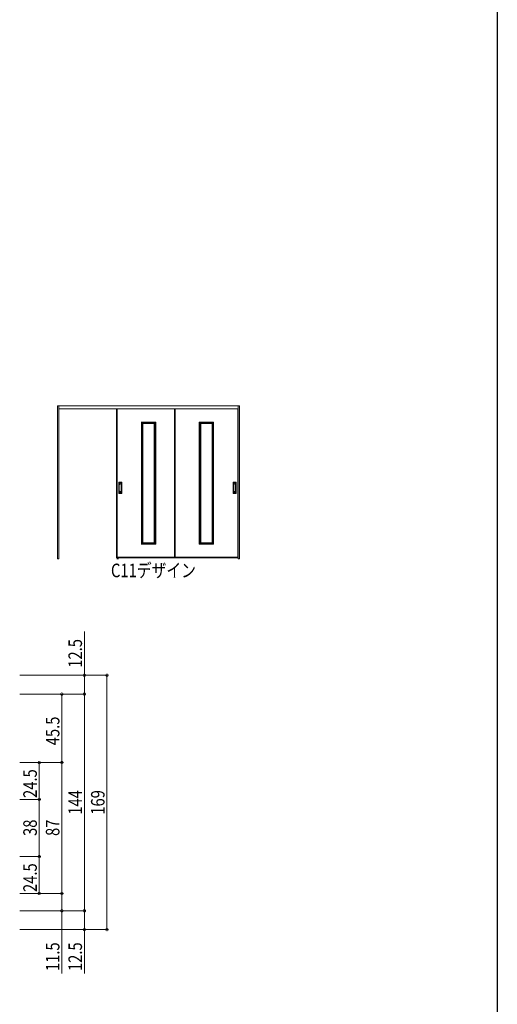
# Model space of a CAD drawing. Extents: x 0 to 1386, y 0 to 2237.
# Drawn here: x 1069 to 1386, y 444 to 1098 of the extents above; entities that cross this region are included whole.
import ezdxf

# ---------------------------------------------------------------- set-up
doc = ezdxf.new("R2010")
doc.units = 0
doc.layers.add('USER1', color=3, linetype='CONTINUOUS')
doc.layers.add('YKK_ZWAK', color=7, linetype='CONTINUOUS')
doc.layers.add('YKK_A1', color=4, linetype='CONTINUOUS', lineweight=13)
doc.layers.add('YKK_D', color=6, linetype='CONTINUOUS', lineweight=13)
doc.styles.add('text-b', font='extslim2.shx', dxfattribs={"width": 0.8, "bigfont": 'extfont2.shx'})

msp = doc.modelspace()

# ---------------------------------------------------------------- linework, layer by layer
at = {"layer": 'YKK_A1'}
for p, q in [((1093.87, 841.4), (1214.62, 841.4)), ((1093.87, 739.75), (1093.87, 841.4)), ((1094.62, 739.75), (1094.62, 841.4)), ((1213.88, 839.45), (1094.62, 839.45)), ((1132.97, 740.62), (1132.97, 839.45)), ((1133.47, 839.45), (1133.47, 740.5)), ((1133.47, 839.4), (1171.47, 839.4)), ((1171.47, 740.62), (1171.47, 839.45)), ((1171.97, 839.45), (1171.97, 740.5)), ((1171.97, 839.4), (1213.53, 839.4)), ((1213.53, 839.45), (1213.53, 740.5)), ((1213.88, 739.75), (1213.88, 841.4)), ((1214.62, 739.75), (1214.62, 841.4)), ((1149.47, 830.6), (1149.47, 830.71)), ((1150, 830.6), (1149.47, 830.6)), ((1149.49, 830.72), (1149.98, 830.72)), ((1149.5, 749.6), (1149.5, 830.6)), ((1150, 749.49), (1150, 830.71)), ((1150, 830.7), (1158.5, 830.7)), ((1150, 830.2), (1158.5, 830.2)), ((1150.5, 750), (1150.5, 830.2)), ((1150.5, 829.7), (1158, 829.7)), ((1158, 750), (1158, 830.2)), ((1158.5, 749.49), (1158.5, 830.71)), ((1158.5, 830.6), (1159.02, 830.6)), ((1159.01, 830.72), (1158.51, 830.72)), ((1159, 749.6), (1159, 830.6)), ((1159.02, 830.6), (1159.02, 830.71)), ((1187.98, 830.6), (1187.98, 830.71)), ((1188.5, 830.6), (1187.98, 830.6)), ((1187.99, 830.72), (1188.49, 830.72)), ((1188, 749.6), (1188, 830.6)), ((1188.5, 749.49), (1188.5, 830.71)), ((1188.5, 830.7), (1197, 830.7)), ((1188.5, 830.2), (1197, 830.2)), ((1189, 750), (1189, 830.2)), ((1189, 829.7), (1196.5, 829.7)), ((1196.5, 750), (1196.5, 830.2)), ((1197, 749.49), (1197, 830.71)), ((1197, 830.6), (1197.53, 830.6)), ((1197.51, 830.72), (1197.02, 830.72)), ((1197.5, 749.6), (1197.5, 830.6)), ((1197.53, 830.6), (1197.53, 830.71)), ((1134.5, 783.44), (1134.5, 790.56)), ((1134.6, 790.56), (1134.6, 783.44)), ((1134.67, 784.35), (1134.67, 789.65)), ((1134.83, 784.82), (1134.83, 789.18)), ((1134.85, 785.06), (1134.85, 788.94)), ((1136.1, 788.94), (1136.1, 785.06)), ((1136.12, 789.18), (1136.12, 784.82)), ((1136.27, 784.35), (1136.27, 789.65)), ((1136.35, 790.56), (1136.35, 783.44)), ((1136.45, 790.56), (1136.45, 783.44)), ((1210.55, 783.44), (1210.55, 790.56)), ((1210.65, 790.56), (1210.65, 783.44)), ((1210.72, 784.35), (1210.72, 789.65)), ((1210.88, 784.82), (1210.88, 789.18)), ((1210.9, 785.06), (1210.9, 788.94)), ((1212.15, 788.94), (1212.15, 785.06)), ((1212.17, 789.18), (1212.17, 784.82)), ((1212.33, 784.35), (1212.33, 789.65)), ((1212.4, 790.56), (1212.4, 783.44)), ((1212.5, 790.56), (1212.5, 783.44)), ((1150, 749.6), (1149.47, 749.6)), ((1149.47, 749.6), (1149.47, 749.49)), ((1149.49, 749.47), (1149.98, 749.47)), ((1150, 750), (1158.5, 750)), ((1150, 749.5), (1158.5, 749.5)), ((1150.5, 750.5), (1158, 750.5)), ((1158.5, 749.6), (1159.02, 749.6)), ((1159.01, 749.47), (1158.51, 749.47)), ((1159.02, 749.6), (1159.02, 749.49)), ((1188.5, 749.6), (1187.98, 749.6)), ((1187.98, 749.6), (1187.98, 749.49)), ((1187.99, 749.47), (1188.49, 749.47)), ((1188.5, 750), (1197, 750)), ((1188.5, 749.5), (1197, 749.5)), ((1189, 750.5), (1196.5, 750.5)), ((1197, 749.6), (1197.53, 749.6)), ((1197.51, 749.47), (1197.02, 749.47)), ((1197.53, 749.6), (1197.53, 749.49)), ((1094.62, 739.75), (1093.87, 739.75)), ((1132.97, 740.7), (1133.47, 740.7)), ((1171.6, 740.5), (1133.1, 740.5)), ((1133.17, 739.75), (1133.17, 739.82)), ((1134.28, 739.75), (1133.17, 739.75)), ((1134.2, 739.9), (1133.25, 739.9)), ((1133.44, 740.5), (1133.44, 739.95)), ((1171.47, 740.8), (1133.47, 740.8)), ((1134.01, 739.95), (1134.01, 740.5)), ((1134.28, 739.82), (1134.28, 739.75)), ((1171.47, 740.7), (1171.97, 740.7)), ((1213.88, 740.5), (1171.6, 740.5)), ((1213.53, 740.8), (1171.97, 740.8)), ((1213.88, 740.7), (1213.53, 740.7)), ((1214.62, 739.75), (1213.88, 739.75))]:
    msp.add_line(p, q, dxfattribs=at)
for centre, radius, start, end in [((1149.49, 830.71), 0.015, 90, 180), ((1149.98, 830.71), 0.015, 0, 90), ((1158.51, 830.71), 0.015, 90, 180), ((1159.01, 830.71), 0.015, 0, 90), ((1187.99, 830.71), 0.015, 90, 180), ((1188.49, 830.71), 0.015, 0, 90), ((1197.02, 830.71), 0.015, 90, 180), ((1197.51, 830.71), 0.015, 0, 90), ((1134.7, 790.56), 0.2, 99.29155, 180), ((1134.7, 790.56), 0.0998, 99.29155, 180), ((1135.47, 785.82), 5, 80.70845, 99.29155), ((1135.47, 789.65), 0.8, 0, 180), ((1135.47, 785.82), 4.9, 80.70845, 99.29155), ((1135.47, 789.18), 0.645, 0, 180), ((1136.25, 790.56), 0.0998, 0, 80.70845), ((1136.25, 790.56), 0.2, 0, 80.70845), ((1210.75, 790.56), 0.2, 99.29155, 180), ((1210.75, 790.56), 0.0998, 99.29155, 180), ((1211.53, 785.82), 5, 80.70845, 99.29155), ((1211.53, 785.82), 4.9, 80.70845, 99.29155), ((1211.53, 789.65), 0.8, 0, 180), ((1211.53, 789.18), 0.645, 0, 180), ((1212.3, 790.56), 0.0998, 0, 80.70845), ((1212.3, 790.56), 0.2, 0, 80.70845), ((1134.7, 783.44), 0.2, 180, 260.70845), ((1134.7, 783.44), 0.0998, 180, 260.70845), ((1135.47, 784.35), 0.8, 180, 0), ((1135.47, 788.17), 5, 260.70845, 279.29155), ((1135.47, 788.17), 4.9, 260.70845, 279.29155), ((1135.47, 784.82), 0.645, 180, 0), ((1136.25, 783.44), 0.0998, 279.29155, 0), ((1136.25, 783.44), 0.2, 279.29155, 0), ((1210.75, 783.44), 0.2, 180, 260.70845), ((1210.75, 783.44), 0.0998, 180, 260.70845), ((1211.53, 788.17), 5, 260.70845, 279.29155), ((1211.53, 784.35), 0.8, 180, 0), ((1211.53, 788.17), 4.9, 260.70845, 279.29155), ((1211.53, 784.82), 0.645, 180, 0), ((1212.3, 783.44), 0.0998, 279.29155, 0), ((1212.3, 783.44), 0.2, 279.29155, 0), ((1149.49, 749.49), 0.015, 180, 270), ((1149.98, 749.49), 0.015, 270, 0), ((1158.51, 749.49), 0.015, 180, 270), ((1159.01, 749.49), 0.015, 270, 0), ((1187.99, 749.49), 0.015, 180, 270), ((1188.49, 749.49), 0.015, 270, 0), ((1197.02, 749.49), 0.015, 180, 270), ((1197.51, 749.49), 0.015, 270, 0), ((1133.1, 740.62), 0.125, 180, 270), ((1133.25, 739.82), 0.075, 90, 180), ((1133.39, 739.95), 0.05, 270, 0), ((1134.06, 739.95), 0.05, 180, 270), ((1134.2, 739.82), 0.075, 0, 90), ((1171.6, 740.62), 0.125, 180, 270)]:
    msp.add_arc(centre, radius, start, end, dxfattribs=at)
for points, knots in [([(1134.85, 788.94), (1134.85, 788.95), (1134.85, 788.97), (1134.85, 789), (1134.85, 789.01), (1134.86, 789.06), (1134.86, 789.09), (1134.88, 789.16), (1134.89, 789.19), (1134.93, 789.27), (1134.96, 789.32), (1135.04, 789.41), (1135.08, 789.45), (1135.18, 789.51), (1135.23, 789.54), (1135.35, 789.57), (1135.41, 789.58), (1135.52, 789.59), (1135.58, 789.58), (1135.7, 789.55), (1135.75, 789.52), (1135.85, 789.46), (1135.9, 789.42), (1135.97, 789.35), (1135.99, 789.31), (1136.03, 789.25), (1136.04, 789.23), (1136.06, 789.17), (1136.07, 789.15), (1136.09, 789.09), (1136.09, 789.06), (1136.1, 789), (1136.1, 788.98), (1136.1, 788.95), (1136.1, 788.94), (1136.1, 788.94)], [0, 0, 0, 0, 0.023873, 0.023873, 0.047745, 0.047745, 0.09549, 0.09549, 0.143235, 0.143235, 0.231113, 0.231113, 0.318991, 0.318991, 0.406868, 0.406868, 0.494746, 0.494746, 0.582624, 0.582624, 0.670502, 0.670502, 0.758379, 0.758379, 0.822244, 0.822244, 0.865232, 0.865232, 0.90822, 0.90822, 0.951207, 0.951207, 0.992021, 0.992021, 1, 1, 1, 1]), ([(1210.9, 788.94), (1210.9, 788.95), (1210.9, 788.97), (1210.9, 789), (1210.9, 789.01), (1210.91, 789.06), (1210.91, 789.09), (1210.93, 789.16), (1210.94, 789.19), (1210.98, 789.27), (1211.01, 789.32), (1211.09, 789.41), (1211.13, 789.45), (1211.23, 789.51), (1211.28, 789.54), (1211.4, 789.57), (1211.46, 789.58), (1211.57, 789.59), (1211.63, 789.58), (1211.75, 789.55), (1211.8, 789.52), (1211.9, 789.46), (1211.95, 789.42), (1212.02, 789.35), (1212.04, 789.31), (1212.08, 789.25), (1212.09, 789.23), (1212.11, 789.17), (1212.12, 789.15), (1212.14, 789.09), (1212.14, 789.06), (1212.15, 789), (1212.15, 788.98), (1212.15, 788.95), (1212.15, 788.94), (1212.15, 788.94)], [0, 0, 0, 0, 0.023873, 0.023873, 0.047745, 0.047745, 0.09549, 0.09549, 0.143235, 0.143235, 0.231113, 0.231113, 0.318991, 0.318991, 0.406868, 0.406868, 0.494746, 0.494746, 0.582624, 0.582624, 0.670502, 0.670502, 0.758379, 0.758379, 0.822244, 0.822244, 0.865232, 0.865232, 0.90822, 0.90822, 0.951207, 0.951207, 0.992021, 0.992021, 1, 1, 1, 1]), ([(1136.1, 785.06), (1136.1, 785.05), (1136.1, 785.03), (1136.1, 785), (1136.1, 784.98), (1136.09, 784.93), (1136.09, 784.9), (1136.07, 784.84), (1136.06, 784.81), (1136.02, 784.73), (1135.99, 784.68), (1135.91, 784.59), (1135.87, 784.55), (1135.77, 784.48), (1135.71, 784.46), (1135.6, 784.42), (1135.54, 784.41), (1135.42, 784.41), (1135.36, 784.42), (1135.25, 784.45), (1135.19, 784.47), (1135.09, 784.54), (1135.05, 784.58), (1134.98, 784.65), (1134.95, 784.69), (1134.92, 784.75), (1134.91, 784.77), (1134.88, 784.83), (1134.88, 784.85), (1134.86, 784.91), (1134.86, 784.94), (1134.85, 785), (1134.85, 785.03), (1134.85, 785.06)], [0, 0, 0, 0, 0.023875, 0.023875, 0.047751, 0.047751, 0.095502, 0.095502, 0.143252, 0.143252, 0.231641, 0.231641, 0.320029, 0.320029, 0.408418, 0.408418, 0.496806, 0.496806, 0.585194, 0.585194, 0.673583, 0.673583, 0.761971, 0.761971, 0.824174, 0.824174, 0.867056, 0.867056, 0.909938, 0.909938, 0.95278, 0.95278, 1, 1, 1, 1]), ([(1212.15, 785.06), (1212.15, 785.05), (1212.15, 785.03), (1212.15, 785), (1212.15, 784.98), (1212.14, 784.93), (1212.14, 784.9), (1212.12, 784.84), (1212.11, 784.81), (1212.07, 784.73), (1212.04, 784.68), (1211.96, 784.59), (1211.92, 784.55), (1211.82, 784.48), (1211.76, 784.46), (1211.65, 784.42), (1211.59, 784.41), (1211.47, 784.41), (1211.41, 784.42), (1211.3, 784.45), (1211.24, 784.47), (1211.14, 784.54), (1211.1, 784.58), (1211.03, 784.65), (1211, 784.69), (1210.97, 784.75), (1210.96, 784.77), (1210.93, 784.83), (1210.93, 784.85), (1210.91, 784.91), (1210.91, 784.94), (1210.9, 785), (1210.9, 785.03), (1210.9, 785.06)], [0, 0, 0, 0, 0.023875, 0.023875, 0.047751, 0.047751, 0.095502, 0.095502, 0.143252, 0.143252, 0.231641, 0.231641, 0.320029, 0.320029, 0.408418, 0.408418, 0.496806, 0.496806, 0.585194, 0.585194, 0.673583, 0.673583, 0.761971, 0.761971, 0.824174, 0.824174, 0.867056, 0.867056, 0.909938, 0.909938, 0.95278, 0.95278, 1, 1, 1, 1])]:
    msp.add_open_spline(points, degree=3, knots=knots, dxfattribs=at)
at = {"layer": 'YKK_D'}
for p, q in [((1111.65, 662.43), (1111.65, 691.59)), ((1068.65, 662.43), (1127.65, 662.43)), ((1111.65, 649.93), (1111.65, 662.43)), ((1126.65, 493.43), (1126.65, 662.43)), ((1068.65, 649.93), (1112.65, 649.93)), ((1096.65, 604.43), (1096.65, 649.93)), ((1111.65, 505.93), (1111.65, 649.93)), ((1068.65, 604.43), (1097.65, 604.43)), ((1081.65, 579.93), (1081.65, 604.43)), ((1096.65, 517.43), (1096.65, 604.43)), ((1068.65, 579.93), (1082.65, 579.93)), ((1081.65, 579.93), (1081.65, 541.93)), ((1068.65, 541.93), (1082.65, 541.93)), ((1081.65, 541.93), (1081.65, 517.43)), ((1068.65, 517.43), (1097.65, 517.43)), ((1096.65, 517.43), (1096.65, 505.93)), ((1068.65, 505.93), (1112.65, 505.93)), ((1096.65, 505.93), (1096.65, 464.27)), ((1111.65, 505.93), (1111.65, 493.43)), ((1068.65, 493.43), (1127.65, 493.43)), ((1111.65, 493.43), (1111.65, 464.27))]:
    msp.add_line(p, q, dxfattribs=at)
at = {"layer": 'YKK_D', "linetype": 'ByBlock', "const_width": 1.7}
for points in [[(1111.65, 662.22, 1), (1111.65, 662.64, 1)], [(1126.65, 662.22, 1), (1126.65, 662.64, 1)], [(1096.65, 649.72, 1), (1096.65, 650.14, 1)], [(1111.65, 650.14, 1), (1111.65, 649.72, 1)], [(1111.65, 649.72, 1), (1111.65, 650.14, 1)], [(1081.65, 604.22, 1), (1081.65, 604.64, 1)], [(1096.65, 604.64, 1), (1096.65, 604.22, 1)], [(1096.65, 604.22, 1), (1096.65, 604.64, 1)], [(1081.65, 580.14, 1), (1081.65, 579.72, 1)], [(1081.65, 579.72, 1), (1081.65, 580.14, 1)], [(1081.65, 542.14, 1), (1081.65, 541.72, 1)], [(1081.65, 541.72, 1), (1081.65, 542.14, 1)], [(1081.65, 517.64, 1), (1081.65, 517.22, 1)], [(1096.65, 517.22, 1), (1096.65, 517.64, 1)], [(1096.65, 517.64, 1), (1096.65, 517.22, 1)], [(1096.65, 506.14, 1), (1096.65, 505.72, 1)], [(1111.65, 505.72, 1), (1111.65, 506.14, 1)], [(1111.65, 506.14, 1), (1111.65, 505.72, 1)], [(1111.65, 493.64, 1), (1111.65, 493.22, 1)], [(1126.65, 493.64, 1), (1126.65, 493.22, 1)]]:
    msp.add_lwpolyline(points, format="xyb", close=True, dxfattribs=at)
at = {"layer": 'YKK_ZWAK'}
msp.add_line((1386, 2184), (1386, 0), dxfattribs=at)

# ---------------------------------------------------------------- texts
at = {"layer": 'USER1', "style": 'text-b', "width": 0.8}
msp.add_text('C11デザイン', height=9, dxfattribs=at).set_placement((1129.29, 727.6))
at = {"layer": 'YKK_D', "style": 'text-b', "width": 0.8}
for s, p in [('12.5', (1110.05, 667.43)), ('45.5', (1095.05, 615.9)), ('24.5', (1080.05, 580.9)), ('144', (1110.05, 569.77)), ('169', (1125.05, 569.77)), ('38', (1080.05, 555.65)), ('87', (1095.05, 555.65)), ('24.5', (1080.05, 518.4)), ('11.5', (1095.05, 465.87)), ('12.5', (1110.05, 465.87))]:
    msp.add_text(s, height=9, rotation=90, dxfattribs=at).set_placement(p)

doc.saveas('drawing.dxf')
